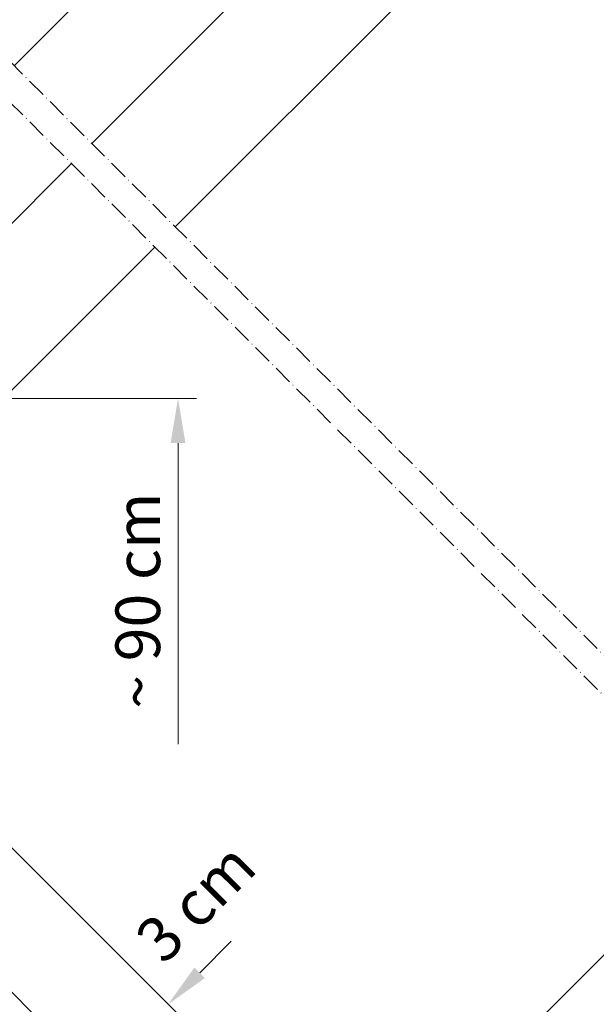
# Model space of a CAD drawing. Units: millimetres. Extents: x 467 to 1885, y 340 to 2049.
# Drawn here: x 1035 to 1216, y 1133 to 1442 of the extents above; entities that cross this region are included whole.
import ezdxf

# ---------------------------------------------------------------- set-up
doc = ezdxf.new("R2010")
doc.units = ezdxf.units.MM
doc.linetypes.add('ACAD_ISO10W100', pattern=[18, 12, -3, 0, -3])
for name, color, linetype, lineweight in [('AA Bemaßung Linien', 1, 'Continuous', 13), ('AA Bemaßung Text', 7, 'Continuous', 13), ('Roto Blendrahmen', 42, 'Continuous', 9), ('Roto H Flügelrahmen', 42, 'Continuous', 9), ('Roto IF ADL quer', 30, 'Continuous', 9), ('Schnittlinien', 90, 'ACAD_ISO10W100', 9)]:
    doc.layers.add(name, color=color, linetype=linetype, lineweight=lineweight)
doc.styles.get("Standard").update_dxf_attribs({"font": 'arial.ttf'})

msp = doc.modelspace()

# ---------------------------------------------------------------- linework, layer by layer
at = {"layer": 'AA Bemaßung Linien'}
for p, q in [((940.58, 1323.17), (1090.3, 1323.17)), ((1084.5, 1214.76), (1084.5, 1309.17)), ((961.3, 1253.25), (1084.93, 1129.62)), ((924.55, 1244.75), (1062.75, 1106.55)), ((1091.3, 1143.05), (1101.2, 1152.95))]:
    msp.add_line(p, q, dxfattribs=at)
for points in [[(1082.17, 1309.17), (1086.83, 1309.17), (1084.5, 1323.17)], [(1089.65, 1144.7), (1092.95, 1141.4), (1081.4, 1133.15)]]:
    msp.add_solid(points, dxfattribs=at)
at = {"layer": 'Roto Blendrahmen'}
for p, q in [((1204.21, 1497.58), (1083.62, 1376.99)), ((1077.25, 1370.63), (1030.18, 1323.55))]:
    msp.add_line(p, q, dxfattribs=at)
at = {"layer": 'Roto H Flügelrahmen'}
for p, q in [((1116.3, 1510.65), (1033.13, 1427.48)), ((1147.6, 1493.3), (1057.46, 1403.15)), ((1051.09, 1396.79), (998.48, 1344.18))]:
    msp.add_line(p, q, dxfattribs=at)
at = {"layer": 'Roto IF ADL quer'}
msp.add_line((1258.63, 1189.25), (1035.43, 966.06), dxfattribs=at)
at = {"layer": 'Schnittlinien', "ltscale": 0.5}
for p, q in [((980.03, 1480.58), (1279.82, 1180.79)), ((973.67, 1474.22), (1273.46, 1174.42))]:
    msp.add_line(p, q, dxfattribs=at)

# ---------------------------------------------------------------- texts
at = {"layer": 'AA Bemaßung Text', "char_height": 14, "attachment_point": 5}
for s, insert, rotation in [('~ 90 cm', (1073.69, 1259.73), 90), ('3 cm', (1091.33, 1163.86), 45)]:
    msp.add_mtext(s, dxfattribs=dict(at, insert=insert, rotation=rotation))

doc.saveas('drawing.dxf')
